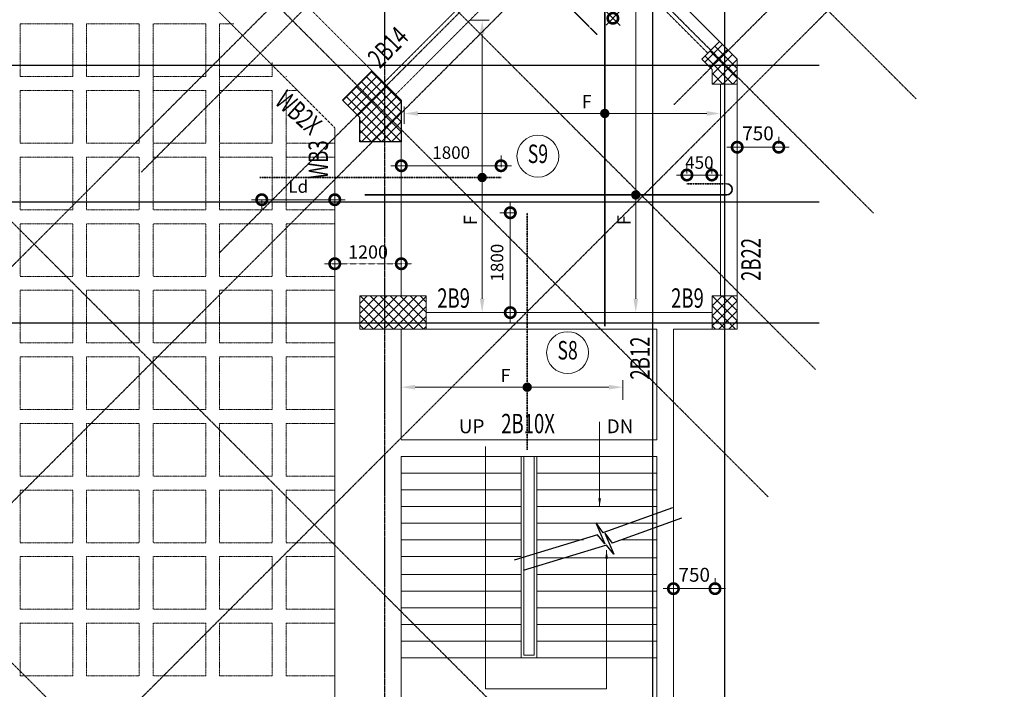
# Model space of a CAD drawing. Units: millimetres. Extents: x 744721 to 927582, y 73197 to 195265.
# Drawn here: x 775863 to 793626, y 158198 to 170266 of the extents above; entities that cross this region are included whole.
import ezdxf
from ezdxf.enums import TextEntityAlignment as Align

# ---------------------------------------------------------------- set-up
doc = ezdxf.new("R2010")
doc.units = ezdxf.units.MM
doc.header["$PDMODE"] = 98
for name, pattern in [('CENTER', [2, 1.25, -0.25, 0.25, -0.25]), ('DASHED2', [0.375, 0.25, -0.125]), ('HIDDEN', [0.375, 0.25, -0.125])]:
    doc.linetypes.add(name, pattern=pattern)
doc.layers.get('0').update_dxf_attribs({"color": 255, "lineweight": 20})
for name, color, linetype, lineweight in [('A-RAILING', 4, 'Continuous', 15), ('A-STAIR', 41, 'Continuous', 9), ('A-TEXT', 7, 'Continuous', 25), ('DIM', 7, 'Continuous', 13), ('GRID CIRCLE', 7, 'Continuous', 20), ('GRID MARK', 5, 'Continuous', 25), ('HATCH', 8, 'Continuous', 0), ('MARKING TEXT', 5, 'Continuous', 25), ('RCC BEAM', 2, 'Continuous', 20), ('RCC COL', 130, 'Continuous', 25), ('RCE COL-DIM', 7, 'Continuous', 13), ('RCE REINF', 4, 'Continuous', 35), ('rib', 155, 'DASHED2', 20), ('WALL', 7, 'Continuous', 35)]:
    doc.layers.add(name, color=color, linetype=linetype, lineweight=lineweight)
doc.layers.add('GRID LINE', color=252, linetype='CENTER')
doc.styles.add('ARIAL-GRID', font='ARIAL.TTF', dxfattribs={"width": 0.7, "height": 15})
doc.styles.add('DIM100', font='swisscl.ttf')
doc.styles.add('DT', font='romans.shx', dxfattribs={"width": 0.75})
doc.styles.add('MT', font='GOTHIC.TTF', dxfattribs={"width": 0.7, "height": 400})
doc.dimstyles.new('D125-A', dxfattribs={"dimscale": 125, "dimtxt": 2, "dimasz": 3, "dimexe": 1.5, "dimexo": 1.5, "dimgap": 1, "dimtad": 1, "dimdec": 0, "dimdsep": 46, "dimtxsty": 'DT', "dimblk": 'DOTSMALL', "dimcen": 2.5, "dimdle": 1.5, "dimclrd": 254, "dimclre": 254, "dimclrt": 1, "dimadec": 0, "dimazin": 0, "dimtfac": 1, "dimtdec": 0, "dimtmove": 0, "dimatfit": 3, "dimfxl": 0, "dimtolj": 1, "dimtzin": 0, "dimlwd": 9, "dimlwe": 9, "dimarcsym": 0})
doc.dimstyles.new('D125-SLAB', dxfattribs={"dimscale": 125, "dimtxt": 1.8, "dimasz": 3, "dimexe": 1.5, "dimexo": 1.5, "dimgap": 1, "dimtad": 1, "dimdec": 0, "dimdsep": 46, "dimtxsty": 'DT', "dimblk": 'DOTSMALL', "dimcen": 2.5, "dimdle": 1.5, "dimclrd": 254, "dimclre": 254, "dimclrt": 256, "dimadec": 0, "dimazin": 0, "dimtfac": 1, "dimtdec": 0, "dimtmove": 0, "dimatfit": 3, "dimfxl": 0, "dimtolj": 1, "dimtzin": 0, "dimlwd": 9, "dimlwe": 9, "dimarcsym": 0})
doc.dimstyles.new('D125ANNOTATION', dxfattribs={"dimscale": 125, "dimtxt": 1.9, "dimasz": 3, "dimexe": 1, "dimexo": 0, "dimgap": 0.75, "dimtad": 1, "dimdec": 0, "dimdsep": 46, "dimtxsty": 'DT', "dimblk": 'DOTSMALL', "dimcen": 2.5, "dimdle": 1.5, "dimclrd": 256, "dimclre": 256, "dimclrt": 256, "dimadec": 0, "dimazin": 0, "dimtfac": 1, "dimtdec": 0, "dimtofl": 0, "dimtmove": 0, "dimatfit": 3, "dimfxl": 0, "dimtolj": 1, "dimtzin": 0, "dimlwd": -1, "dimlwe": -1, "dimarcsym": 0})
doc.dimstyles.new('DIM100', dxfattribs={"dimtxt": 250, "dimasz": 150, "dimexe": 50, "dimexo": 100, "dimgap": 100, "dimtad": 1, "dimdec": 3, "dimdsep": 46, "dimtxsty": 'DIM100', "dimblk": 'ARCHTICK', "dimcen": 0, "dimdle": 50, "dimclrd": 256, "dimclre": 252, "dimclrt": 256, "dimadec": 1, "dimazin": 0, "dimtfac": 1, "dimtdec": 3, "dimtix": 1, "dimtofl": 0, "dimtmove": 0, "dimatfit": 0, "dimfxl": 0, "dimlwd": 13, "dimlwe": 13, "dimarcsym": 0})

# ---------------------------------------------------------------- blocks, each defined once
blk = doc.blocks.new('_ArchTick')
at = {"layer": 'WALL', "color": 0, "const_width": 0.15}
blk.add_lwpolyline([(-0.5, -0.5), (0.5, 0.5)], dxfattribs=at)
blk = doc.blocks.new('_DOTSMALL')
at = {"color": 0, "linetype": 'ByBlock', "const_width": 0.5}
blk.add_lwpolyline([(-0.0625, 0, 1), (0.0625, 0, 1)], format="xyb", close=True, dxfattribs=at)
blk = doc.blocks.new('*D60')
at = {"layer": 'Defpoints', "color": 0}
for p in [(780230, 167212), (781547, 167203), (781547, 167022)]:
    blk.add_point(p, dxfattribs=at)
at = {"layer": 'RCE COL-DIM', "color": 254, "lineweight": 9}
for p, q in [((780042, 167022), (781735, 167022)), ((780230, 167025), (780230, 166834)), ((781547, 167015), (781547, 166834))]:
    blk.add_line(p, q, dxfattribs=at)
at = {"layer": 'RCE COL-DIM', "color": 254, "lineweight": 9, "xscale": 375, "yscale": 375, "zscale": 375, "rotation": 180}
blk.add_blockref('_DOTSMALL', (780230, 167022), dxfattribs=at)
at = {"layer": 'RCE COL-DIM', "color": 254, "lineweight": 9, "xscale": 375, "yscale": 375, "zscale": 375}
blk.add_blockref('_DOTSMALL', (781547, 167022), dxfattribs=at)
at = {"layer": 'RCE COL-DIM', "insert": (780888, 167259), "char_height": 225, "attachment_point": 5, "style": 'DT'}
blk.add_mtext('\\A1;Ld', dxfattribs=at)
blk = doc.blocks.new('*D163')
at = {"layer": 'Defpoints', "color": 0}
for p in [(787657, 159886), (788407, 160012), (788407, 159886)]:
    blk.add_point(p, dxfattribs=at)
at = {"layer": 'DIM', "color": 254, "lineweight": 9}
for p, q in [((787657, 160073), (787657, 160199)), ((788407, 160073), (788407, 160199)), ((787470, 160012), (788595, 160012))]:
    blk.add_line(p, q, dxfattribs=at)
at = {"layer": 'DIM', "color": 254, "lineweight": 9, "xscale": 375, "yscale": 375, "zscale": 375, "rotation": 180}
blk.add_blockref('_DOTSMALL', (787657, 160012), dxfattribs=at)
at = {"layer": 'DIM', "color": 254, "lineweight": 9, "xscale": 375, "yscale": 375, "zscale": 375}
blk.add_blockref('_DOTSMALL', (788407, 160012), dxfattribs=at)
at = {"layer": 'DIM', "color": 1, "insert": (788032, 160262), "char_height": 250, "attachment_point": 5, "style": 'DT'}
blk.add_mtext('\\A1;750', dxfattribs=at)
blk = doc.blocks.new('*D164')
at = {"layer": 'Defpoints', "color": 0}
for p in [(789557, 167968), (788807, 167842), (789557, 167842)]:
    blk.add_point(p, dxfattribs=at)
at = {"layer": 'DIM', "color": 254, "lineweight": 9}
for p, q in [((788807, 168029), (788807, 168155)), ((789557, 168029), (789557, 168155)), ((788620, 167968), (789745, 167968))]:
    blk.add_line(p, q, dxfattribs=at)
at = {"layer": 'DIM', "color": 254, "lineweight": 9, "xscale": 375, "yscale": 375, "zscale": 375, "rotation": 180}
blk.add_blockref('_DOTSMALL', (788807, 167968), dxfattribs=at)
at = {"layer": 'DIM', "color": 254, "lineweight": 9, "xscale": 375, "yscale": 375, "zscale": 375}
blk.add_blockref('_DOTSMALL', (789557, 167968), dxfattribs=at)
at = {"layer": 'DIM', "color": 1, "insert": (789182, 168218), "char_height": 250, "attachment_point": 5, "style": 'DT'}
blk.add_mtext('\\A1;750', dxfattribs=at)
blk = doc.blocks.new('A$C5FCC5979')
at = {"layer": 'GRID CIRCLE'}
blk.add_circle((381, 340), 340, dxfattribs=at)
at = {"layer": 'GRID MARK', "linetype": 'Continuous', "style": 'ARIAL-GRID', "width": 0.7}
blk.add_attdef('GRID', text='', height=300, dxfattribs=at).set_placement((381, 340), align=Align.MIDDLE)
blk = doc.blocks.new('*D119')
at = {"layer": 'Defpoints', "color": 0, "ltscale": 0.75}
for p in [(788507, 168576), (782797, 168391), (788507, 168327)]:
    blk.add_point(p, dxfattribs=at)
at = {"layer": 'DIM', "ltscale": 0.75}
for p, q in [((782797, 168391), (782797, 168701)), ((783047, 168576), (788257, 168576)), ((788507, 168327), (788507, 168701))]:
    blk.add_line(p, q, dxfattribs=at)
for points in [[(783047, 168618), (783047, 168535), (782797, 168576)], [(788257, 168618), (788257, 168535), (788507, 168576)]]:
    blk.add_solid(points, dxfattribs=at)
at = {"layer": 'DIM', "ltscale": 0.75, "insert": (786092, 168789), "char_height": 237.5, "attachment_point": 5, "style": 'DT'}
blk.add_mtext('\\A1;F', dxfattribs=at)
blk = doc.blocks.new('*D120')
at = {"layer": 'Defpoints', "color": 0}
for p in [(788350, 167467), (787900, 167308), (788350, 167308)]:
    blk.add_point(p, dxfattribs=at)
at = {"layer": 'RCE COL-DIM', "color": 254, "lineweight": 9}
for p, q in [((787900, 167496), (787900, 167654)), ((788350, 167496), (788350, 167654)), ((787712, 167467), (788537, 167467))]:
    blk.add_line(p, q, dxfattribs=at)
at = {"layer": 'RCE COL-DIM', "color": 254, "lineweight": 9, "xscale": 375, "yscale": 375, "zscale": 375, "rotation": 180}
blk.add_blockref('_DOTSMALL', (787900, 167467), dxfattribs=at)
at = {"layer": 'RCE COL-DIM', "color": 254, "lineweight": 9, "xscale": 375, "yscale": 375, "zscale": 375}
blk.add_blockref('_DOTSMALL', (788350, 167467), dxfattribs=at)
at = {"layer": 'RCE COL-DIM', "insert": (788125, 167691), "char_height": 225, "attachment_point": 5, "style": 'DT'}
blk.add_mtext('\\A1;450', dxfattribs=at)
blk = doc.blocks.new('*D121')
at = {"layer": 'Defpoints', "color": 0}
for p in [(785020, 166787), (784713, 164987), (785020, 164987)]:
    blk.add_point(p, dxfattribs=at)
at = {"layer": 'RCE COL-DIM', "color": 254, "lineweight": 9}
for p, q in [((784713, 166975), (784713, 164800)), ((784833, 166787), (784525, 166787)), ((784833, 164987), (784525, 164987))]:
    blk.add_line(p, q, dxfattribs=at)
at = {"layer": 'RCE COL-DIM', "color": 254, "lineweight": 9, "xscale": 375, "yscale": 375, "zscale": 375}
for p, rotation in [((784713, 166787), 90), ((784713, 164987), 270)]:
    blk.add_blockref('_DOTSMALL', p, dxfattribs=dict(at, rotation=rotation))
at = {"layer": 'RCE COL-DIM', "insert": (784475, 165887), "char_height": 225, "attachment_point": 5, "rotation": 90, "style": 'DT'}
blk.add_mtext('\\A1;1800', dxfattribs=at)
blk = doc.blocks.new('*D122')
at = {"layer": 'Defpoints', "color": 0, "ltscale": 0.75}
for p in [(786742, 163643), (782747, 163457), (786742, 163413)]:
    blk.add_point(p, dxfattribs=at)
at = {"layer": 'DIM', "ltscale": 0.75}
for p, q in [((782747, 163457), (782747, 163768)), ((782997, 163643), (786492, 163643)), ((786742, 163413), (786742, 163768))]:
    blk.add_line(p, q, dxfattribs=at)
for points in [[(782997, 163685), (782997, 163601), (782747, 163643)], [(786492, 163685), (786492, 163601), (786742, 163643)]]:
    blk.add_solid(points, dxfattribs=at)
at = {"layer": 'DIM', "ltscale": 0.75, "insert": (784626, 163855), "char_height": 237.5, "attachment_point": 5, "style": 'DT'}
blk.add_mtext('\\A1;F', dxfattribs=at)
blk = doc.blocks.new('*D123')
at = {"layer": 'Defpoints', "color": 0, "ltscale": 0.75}
for p in [(786757, 171135), (786742, 164987), (786977, 164987)]:
    blk.add_point(p, dxfattribs=at)
at = {"layer": 'DIM', "ltscale": 0.75}
for p, q in [((786757, 171135), (787102, 171135)), ((786977, 170885), (786977, 165237)), ((786742, 164987), (787102, 164987))]:
    blk.add_line(p, q, dxfattribs=at)
for points in [[(786936, 170885), (787019, 170885), (786977, 171135)], [(786936, 165237), (787019, 165237), (786977, 164987)]]:
    blk.add_solid(points, dxfattribs=at)
at = {"layer": 'DIM', "ltscale": 0.75, "insert": (786765, 166652), "char_height": 237.5, "attachment_point": 5, "rotation": 90, "style": 'DT'}
blk.add_mtext('\\A1;F', dxfattribs=at)
blk = doc.blocks.new('*D124')
at = {"layer": 'Defpoints', "color": 0}
for p in [(784547, 167634), (782747, 167423), (784547, 167423)]:
    blk.add_point(p, dxfattribs=at)
at = {"layer": 'RCE COL-DIM', "color": 254, "lineweight": 9}
for p, q in [((782747, 167610), (782747, 167821)), ((784547, 167610), (784547, 167821)), ((782560, 167634), (784735, 167634))]:
    blk.add_line(p, q, dxfattribs=at)
at = {"layer": 'RCE COL-DIM', "color": 254, "lineweight": 9, "xscale": 375, "yscale": 375, "zscale": 375, "rotation": 180}
blk.add_blockref('_DOTSMALL', (782747, 167634), dxfattribs=at)
at = {"layer": 'RCE COL-DIM', "color": 254, "lineweight": 9, "xscale": 375, "yscale": 375, "zscale": 375}
blk.add_blockref('_DOTSMALL', (784547, 167634), dxfattribs=at)
at = {"layer": 'RCE COL-DIM', "insert": (783647, 167871), "char_height": 225, "attachment_point": 5, "style": 'DT'}
blk.add_mtext('\\A1;1800', dxfattribs=at)
blk = doc.blocks.new('*D125')
at = {"layer": 'Defpoints', "color": 0, "ltscale": 0.75}
for p in [(783983, 170256), (783971, 164987), (784206, 164987)]:
    blk.add_point(p, dxfattribs=at)
at = {"layer": 'DIM', "ltscale": 0.75}
for p, q in [((783983, 170256), (784331, 170256)), ((784206, 170006), (784206, 165237)), ((783971, 164987), (784331, 164987))]:
    blk.add_line(p, q, dxfattribs=at)
for points in [[(784164, 170006), (784247, 170006), (784206, 170256)], [(784164, 165237), (784247, 165237), (784206, 164987)]]:
    blk.add_solid(points, dxfattribs=at)
at = {"layer": 'DIM', "ltscale": 0.75, "insert": (783993, 166652), "char_height": 237.5, "attachment_point": 5, "rotation": 90, "style": 'DT'}
blk.add_mtext('\\A1;F', dxfattribs=at)
blk = doc.blocks.new('*D126')
at = {"layer": 'Defpoints', "color": 0}
for p in [(780230, 167212), (781547, 167203), (781547, 167022)]:
    blk.add_point(p, dxfattribs=at)
at = {"layer": 'RCE COL-DIM', "color": 254, "lineweight": 9}
for p, q in [((780042, 167022), (781735, 167022)), ((780230, 167025), (780230, 166834)), ((781547, 167015), (781547, 166834))]:
    blk.add_line(p, q, dxfattribs=at)
at = {"layer": 'RCE COL-DIM', "color": 254, "lineweight": 9, "xscale": 375, "yscale": 375, "zscale": 375, "rotation": 180}
blk.add_blockref('_DOTSMALL', (780230, 167022), dxfattribs=at)
at = {"layer": 'RCE COL-DIM', "color": 254, "lineweight": 9, "xscale": 375, "yscale": 375, "zscale": 375}
blk.add_blockref('_DOTSMALL', (781547, 167022), dxfattribs=at)
at = {"layer": 'RCE COL-DIM', "insert": (780888, 167259), "char_height": 225, "attachment_point": 5, "style": 'DT'}
blk.add_mtext('\\A1;Ld', dxfattribs=at)
blk = doc.blocks.new('*D132')
at = {"layer": 'Defpoints', "color": 0}
for p in [(781547, 165868), (781547, 165844), (782747, 165844)]:
    blk.add_point(p, dxfattribs=at)
at = {"layer": 'rib'}
for p, q in [((781547, 165844), (781547, 165993)), ((782747, 165844), (782747, 165993)), ((782935, 165868), (781360, 165868))]:
    blk.add_line(p, q, dxfattribs=at)
at = {"layer": 'rib', "xscale": 375, "yscale": 375, "zscale": 375}
for p, rotation in [((781547, 165868), 179.9999999999945), ((782747, 165868), 359.9999999999944)]:
    blk.add_blockref('_DOTSMALL', p, dxfattribs=dict(at, rotation=rotation))
at = {"layer": 'rib', "insert": (782147, 166080), "char_height": 237.5, "attachment_point": 5, "style": 'DT'}
blk.add_mtext('\\A1;1200', dxfattribs=at)
blk = doc.blocks.new('*D180')
at = {"layer": 'Defpoints', "color": 0}
for p in [(785038, 171310), (786565, 170292), (786311, 170038)]:
    blk.add_point(p, dxfattribs=at)
at = {"layer": 'RCE COL-DIM', "color": 254, "lineweight": 9}
for p, q in [((785160, 171697), (786697, 170159)), ((785170, 171443), (785425, 171697)), ((786443, 170170), (786697, 170425))]:
    blk.add_line(p, q, dxfattribs=at)
at = {"layer": 'RCE COL-DIM', "color": 254, "lineweight": 9, "xscale": 375, "yscale": 375, "zscale": 375}
for p, rotation in [((785292, 171565), 134.9999999999987), ((786565, 170292), 314.9999999999987)]:
    blk.add_blockref('_DOTSMALL', p, dxfattribs=dict(at, rotation=rotation))
at = {"layer": 'RCE COL-DIM', "insert": (786096, 171096), "char_height": 225, "attachment_point": 5, "rotation": 315, "style": 'DT'}
blk.add_mtext('\\A1;1800', dxfattribs=at)

msp = doc.modelspace()

# ---------------------------------------------------------------- hatches: boundary and pattern name
at = {"layer": 'HATCH'}
h = msp.add_hatch(dxfattribs=at)
h.set_pattern_fill('ANSI37', color=256, scale=40, style=0)
h.set_pattern_definition([(45, (788100.1, 169018.98), (-89.803, 89.803), []), (135, (788100.1, 169018.98), (-89.803, -89.803), [])])
h.paths.add_polyline_path([(788357.2, 169107.4), (788807.2, 169107.4), (788807.2, 169557.4), (788488.6, 169875.9), (788170.5, 169557.8), (788357.2, 169371)])
h = msp.add_hatch(dxfattribs=at)
h.set_pattern_fill('ANSI37', color=256, scale=40, style=0)
h.set_pattern_definition([(315, (782747.16, 168065.33), (-89.803, -89.803), []), (225, (782747.16, 168065.33), (-89.803, 89.803), [])])
h.paths.add_polyline_path([(782747.2, 168065.3), (781997.2, 168065.3), (781997.2, 168504.7), (781686.5, 168815.3), (782216.8, 169345.7), (782322.9, 169239.6), (782322.9, 169239.6), (782322.9, 169239.6), (782325.9, 169236.6), (782325.9, 169236.6), (782747.2, 168815.3)])
h = msp.add_hatch(dxfattribs=at)
h.set_pattern_fill('ANSI37', color=256, scale=40, style=0)
h.set_pattern_definition([(135, (779824.68, 165853.64), (89.8026, 89.8026), []), (45, (779824.68, 165853.64), (89.8026, -89.8026), [])])
h.paths.add_polyline_path([(781997.2, 165287.4), (783197.2, 165287.4), (783197.2, 164687.4), (781997.2, 164687.4)])
h = msp.add_hatch(dxfattribs=at)
h.set_pattern_fill('ANSI37', color=256, scale=40, angle=-90, style=0)
h.set_pattern_definition([(315, (788357.16, 165287.4), (89.803, 89.803), []), (45, (788357.16, 165287.4), (-89.803, 89.803), [])])
h.paths.add_polyline_path([(788807.2, 164687.4), (788807.2, 165287.4), (788472.2, 165287.4), (788472.2, 164687.4)])
h.paths.add_polyline_path([(788472.2, 164687.4), (788472.2, 165287.4), (788357.2, 165287.4), (788357.2, 164687.4)])

# ---------------------------------------------------------------- linework, layer by layer
at = {"layer": 'A-RAILING'}
for p, q in [((784909.7, 162391.4), (784909.7, 158766.1)), ((784959.7, 162391.4), (784959.7, 158816.1)), ((785144.7, 158816.1), (785144.7, 162391.4)), ((785194.7, 158766.1), (785194.7, 162391.4)), ((784959.7, 158816.1), (785144.7, 158816.1)), ((784909.7, 158766.1), (785194.7, 158766.1))]:
    msp.add_line(p, q, dxfattribs=at)
at = {"layer": 'A-STAIR', "color": 3}
for p, q in [((784909.7, 162091.4), (782747.2, 162091.4)), ((785194.7, 162091.4), (787350.6, 162091.4)), ((784909.7, 161791.4), (782747.2, 161791.4)), ((784909.7, 161791.4), (782747.2, 161791.4)), ((785194.7, 161791.4), (787350.6, 161791.4)), ((784909.7, 161491.4), (782747.2, 161491.4)), ((784909.7, 161491.4), (782747.2, 161491.4)), ((785194.7, 161491.4), (787350.6, 161491.4)), ((784909.7, 161191.4), (782747.2, 161191.4)), ((785194.7, 161191.4), (787350.6, 161191.4)), ((784909.7, 160891.4), (782747.2, 160891.4)), ((785194.7, 160891.4), (786034.1, 160891.4)), ((786717.4, 160891.4), (787350.6, 160891.4)), ((784909.7, 160591.4), (782747.2, 160591.4)), ((785194.7, 160566.1), (787350.6, 160566.1)), ((784909.7, 160266.1), (782747.2, 160266.1)), ((785194.7, 160266.1), (787350.6, 160266.1)), ((784909.7, 159966.1), (782747.2, 159966.1)), ((785194.7, 159966.1), (787350.6, 159966.1)), ((784909.7, 159666.1), (782747.2, 159666.1)), ((785194.7, 159666.1), (787350.6, 159666.1)), ((784909.7, 159366.1), (782747.2, 159366.1)), ((785194.7, 159366.1), (787350.6, 159366.1)), ((784909.7, 159066.1), (782747.2, 159066.1)), ((785194.7, 159066.1), (787350.6, 159066.1)), ((784909.7, 158766.1), (782747.2, 158766.1)), ((785194.7, 158766.1), (787350.6, 158766.1))]:
    msp.add_line(p, q, dxfattribs=at)
at = {"layer": 'A-STAIR', "linetype": 'HIDDEN', "ltscale": 300}
msp.add_line((786717.4, 160891.4), (787350.6, 160891.4), dxfattribs=at)
at = {"layer": 'A-TEXT'}
for p, q in [((787640.6, 161470), (786386.1, 161017.9)), ((786254.8, 161201), (786416.5, 160820.1)), ((786254.8, 161201), (786386.1, 161017.9)), ((787803.8, 161282.9), (786549.3, 160830.8)), ((786285.9, 160981.8), (784783.3, 160525.7)), ((786416.5, 160820.1), (786285.9, 160981.8)), ((786418, 161013.9), (786579.7, 160633)), ((786418, 161013.9), (786549.3, 160830.8)), ((786449.1, 160794.7), (784946.5, 160338.6)), ((786579.7, 160633), (786449.1, 160794.7))]:
    msp.add_line(p, q, dxfattribs=at)
at = {"layer": 'GRID LINE', "ltscale": 8}
for p, q in [((790220.1, 163961.5), (767637.5, 186544.1)), ((764955.3, 186076.9), (789365.6, 161666.6)), ((792036.2, 168838.9), (774922.8, 185952.3)), ((772471, 185575.4), (791268.7, 166777.7)), ((787282.2, 152514), (787282.2, 185353.5)), ((788582.2, 152514), (788582.2, 185353.5)), ((759748.7, 182595.1), (790683.3, 151660.4)), ((788611.7, 178707.9), (757673.3, 147769.5)), ((756199.5, 178196.7), (786709.6, 147686.6)), ((788539.9, 178001.6), (778058.5, 167520.3)), ((790319.4, 176917.9), (779460.2, 166058.7)), ((790699, 176538.4), (762393.2, 148232.6)), ((793084.5, 174152.9), (787665.5, 168733.9)), ((793626.2, 173611.2), (764460.8, 144445.8)), ((790288.7, 169442.4), (745486.2, 169442.4)), ((745486.2, 166982.4), (790288.7, 166982.4)), ((745486.2, 164802.4), (790288.7, 164802.4))]:
    msp.add_line(p, q, dxfattribs=at)
at = {"layer": 'GRID LINE', "ltscale": 20}
msp.add_line((782447.2, 152514), (782447.2, 185353.5), dxfattribs=at)
at = {"layer": 'RCC BEAM', "linetype": 'HIDDEN', "ltscale": 12}
for p, q in [((775657.1, 174208.3), (781550.9, 168314.5)), ((777486.5, 174075.9), (782326.9, 169235.6)), ((782641.2, 168913.9), (785834.1, 172106.8)), ((785834.1, 172106.8), (788277.1, 169663.7)), ((782432.7, 169129.7), (783705.5, 170402.5)), ((788507.2, 169107.4), (788507.2, 165287.4)), ((781547.2, 168310.8), (781547.2, 155566.1)), ((782747.2, 165287.4), (782747.2, 168207.9)), ((788357.2, 164987.4), (783197.3, 164987.4)), ((782747.2, 164687.4), (782747.2, 162691.4)), ((787357.2, 164687.4), (783197.3, 164687.4)), ((787357.2, 164687.4), (787357.2, 162691.4)), ((787357.2, 162691.4), (782747.2, 162691.4))]:
    msp.add_line(p, q, dxfattribs=at)
at = {"layer": 'RCC BEAM'}
for p, q in [((786873, 171491.6), (788488.8, 169876.1)), ((788807.2, 169107.4), (788807.2, 165287.4)), ((788349.8, 164687.4), (787657.2, 164687.4)), ((787657.2, 164687.4), (787657.2, 156766.1)), ((782747.2, 162391.4), (782747.2, 156762.4)), ((787357.2, 162391.4), (782747.2, 162391.4)), ((787357.2, 162391.4), (787357.2, 156766.1))]:
    msp.add_line(p, q, dxfattribs=at)
at = {"layer": 'RCC COL', "linetype": 'Continuous', "lineweight": 15, "ltscale": 5}
msp.add_lwpolyline([(788170.6, 169557.9), (788488.8, 169876.1), (788807.2, 169557.7), (788807.2, 169107.4), (788357.2, 169107.4), (788357.2, 169371), (788170.6, 169557.9)], dxfattribs=at)
at = {"layer": 'RCC COL'}
msp.add_lwpolyline([(781997.2, 168504.7), (781686.5, 168815.3), (782216.8, 169345.7), (782747.2, 168815.3), (782747.2, 168065.3), (781997.2, 168065.3), (781997.2, 168504.7)], dxfattribs=at)
at = {"layer": 'RCC COL', "linetype": 'Continuous', "lineweight": 15, "ltscale": 5}
for points in [[(781997.2, 164687.4), (783197.2, 164687.4), (783197.2, 165287.4), (781997.2, 165287.4)], [(788357.2, 164687.4), (788357.2, 165287.4), (788807.2, 165287.4), (788807.2, 164687.4)]]:
    msp.add_lwpolyline(points, close=True, dxfattribs=at)
at = {"layer": 'RCE REINF', "linetype": 'HIDDEN', "ltscale": 7.5}
for p, q in [((786274.8, 170002), (782284.4, 173992.4)), ((784547.3, 167422.5), (780195.6, 167422.5)), ((787899.8, 167308.1), (788618, 167308.1)), ((785020.1, 166787.4), (785020.1, 162513.8))]:
    msp.add_line(p, q, dxfattribs=at)
at = {"layer": 'RCE REINF'}
for p, q in [((786419, 171926.4), (786419, 164740.2)), ((782091.9, 167108.1), (788618, 167108.1))]:
    msp.add_line(p, q, dxfattribs=at)
at = {"layer": 'RCE REINF', "const_width": 84.4}
for points in [[(786417.6, 168618.6, 1), (786417.6, 168534.2, 1)], [(784205.7, 167464.7, 1), (784205.7, 167380.4, 1)], [(786977.4, 167150.3, 1), (786977.4, 167065.9, 1)], [(785018.7, 163685.1, 1), (785018.7, 163600.8, 1)]]:
    msp.add_lwpolyline(points, format="xyb", close=True, dxfattribs=at)
at = {"layer": 'RCE REINF'}
msp.add_arc((788618, 167208.1), 100, 270, 90, dxfattribs=at)
at = {"layer": 'rib', "ltscale": 5}
for p, q in [((775868.5, 170189.6), (775868.5, 169239.6)), ((776818.5, 170189.6), (775868.5, 170189.6)), ((776818.5, 170189.6), (776818.5, 169239.6)), ((777068.5, 170189.6), (777068.5, 169239.6)), ((778018.5, 170189.6), (777068.5, 170189.6)), ((778018.5, 170189.6), (778018.5, 169239.6)), ((778268.5, 170189.6), (778268.5, 166839.6)), ((779218.5, 170189.6), (778268.5, 170189.6)), ((779218.5, 170189.6), (779218.5, 169239.6)), ((779468.5, 170189.6), (779468.5, 166839.6)), ((779725, 170189.6), (779468.5, 170189.6)), ((780418.5, 169496.1), (780418.5, 169239.6)), ((776818.5, 169239.6), (775868.5, 169239.6)), ((778018.5, 169239.6), (777068.5, 169239.6)), ((779218.5, 169239.6), (778268.5, 169239.6)), ((780418.5, 169239.6), (779468.5, 169239.6)), ((780668.5, 169246.1), (780668.5, 169239.6)), ((780675, 169239.6), (780668.5, 169239.6)), ((775868.5, 168989.6), (775868.5, 168039.6)), ((776818.5, 168989.6), (775868.5, 168989.6)), ((776818.5, 168989.6), (776818.5, 168039.6)), ((777068.5, 168989.6), (777068.5, 168039.6)), ((778018.5, 168989.6), (777068.5, 168989.6)), ((778018.5, 168989.6), (778018.5, 168039.6)), ((779218.5, 168989.6), (778268.5, 168989.6)), ((779218.5, 168989.6), (779218.5, 168039.6)), ((780418.5, 168989.6), (779468.5, 168989.6)), ((780418.5, 168989.6), (780418.5, 168039.6)), ((780668.5, 168989.6), (780668.5, 166839.6)), ((780868.5, 168989.6), (780668.5, 168989.6)), ((776818.5, 168039.6), (775868.5, 168039.6)), ((778018.5, 168039.6), (777068.5, 168039.6)), ((779218.5, 168039.6), (778268.5, 168039.6)), ((780418.5, 168039.6), (779468.5, 168039.6)), ((781547.3, 168039.6), (780668.5, 168039.6)), ((775868.5, 167789.6), (775868.5, 166839.6)), ((776818.5, 167789.6), (775868.5, 167789.6)), ((776818.5, 167789.6), (776818.5, 166839.6)), ((777068.5, 167789.6), (777068.5, 166839.6)), ((778018.5, 167789.6), (777068.5, 167789.6)), ((778018.5, 167789.6), (778018.5, 166839.6)), ((779218.5, 167789.6), (778268.5, 167789.6)), ((779218.5, 167789.6), (779218.5, 166839.6)), ((780418.5, 167789.6), (779468.5, 167789.6)), ((780418.5, 167789.6), (780418.5, 166839.6)), ((781547.3, 167789.6), (780668.5, 167789.6)), ((776818.5, 166839.6), (775868.5, 166839.6)), ((778018.5, 166839.6), (777068.5, 166839.6)), ((779218.5, 166839.6), (778268.5, 166839.6)), ((780418.5, 166839.6), (779468.5, 166839.6)), ((781547.3, 166839.6), (780668.5, 166839.6)), ((775868.5, 166589.6), (775868.5, 165639.6)), ((776818.5, 166589.6), (775868.5, 166589.6)), ((776818.5, 166589.6), (776818.5, 165639.6)), ((777068.5, 166589.6), (777068.5, 165639.6)), ((778018.5, 166589.6), (777068.5, 166589.6)), ((778018.5, 166589.6), (778018.5, 165639.6)), ((778268.5, 166589.6), (778268.5, 165639.6)), ((779218.5, 166589.6), (778268.5, 166589.6)), ((779218.5, 166589.6), (779218.5, 165639.6)), ((779468.5, 166589.6), (779468.5, 165639.6)), ((780418.5, 166589.6), (779468.5, 166589.6)), ((780418.5, 166589.6), (780418.5, 165639.6)), ((780668.5, 166589.6), (780668.5, 165639.6)), ((781547.3, 166589.6), (780668.5, 166589.6)), ((776818.5, 165639.6), (775868.5, 165639.6)), ((778018.5, 165639.6), (777068.5, 165639.6)), ((779218.5, 165639.6), (778268.5, 165639.6)), ((780418.5, 165639.6), (779468.5, 165639.6)), ((781547.3, 165639.6), (780668.5, 165639.6)), ((775868.5, 165389.6), (775868.5, 164439.6)), ((776818.5, 165389.6), (775868.5, 165389.6)), ((776818.5, 165389.6), (776818.5, 164439.6)), ((777068.5, 165389.6), (777068.5, 164439.6)), ((778018.5, 165389.6), (777068.5, 165389.6)), ((778018.5, 165389.6), (778018.5, 164439.6)), ((778268.5, 165389.6), (778268.5, 164439.6)), ((779218.5, 165389.6), (778268.5, 165389.6)), ((779218.5, 165389.6), (779218.5, 164439.6)), ((779468.5, 165389.6), (779468.5, 164439.6)), ((780418.5, 165389.6), (779468.5, 165389.6)), ((780418.5, 165389.6), (780418.5, 164439.6)), ((780668.5, 165389.6), (780668.5, 164439.6)), ((781547.3, 165389.6), (780668.5, 165389.6)), ((776818.5, 164439.6), (775868.5, 164439.6)), ((778018.5, 164439.6), (777068.5, 164439.6)), ((779218.5, 164439.6), (778268.5, 164439.6)), ((780418.5, 164439.6), (779468.5, 164439.6)), ((781547.3, 164439.6), (780668.5, 164439.6)), ((775868.5, 164189.6), (775868.5, 163239.6)), ((776818.5, 164189.6), (775868.5, 164189.6)), ((776818.5, 164189.6), (776818.5, 163239.6)), ((777068.5, 164189.6), (777068.5, 163239.6)), ((778018.5, 164189.6), (777068.5, 164189.6)), ((778018.5, 164189.6), (778018.5, 163239.6)), ((778268.5, 164189.6), (778268.5, 163239.6)), ((779218.5, 164189.6), (778268.5, 164189.6)), ((779218.5, 164189.6), (779218.5, 163239.6)), ((779468.5, 164189.6), (779468.5, 163239.6)), ((780418.5, 164189.6), (779468.5, 164189.6)), ((780418.5, 164189.6), (780418.5, 163239.6)), ((780668.5, 164189.6), (780668.5, 163239.6)), ((781547.3, 164189.6), (780668.5, 164189.6)), ((776818.5, 163239.6), (775868.5, 163239.6)), ((778018.5, 163239.6), (777068.5, 163239.6)), ((779218.5, 163239.6), (778268.5, 163239.6)), ((780418.5, 163239.6), (779468.5, 163239.6)), ((781547.3, 163239.6), (780668.5, 163239.6)), ((775868.5, 162989.6), (775868.5, 162039.6)), ((776818.5, 162989.6), (775868.5, 162989.6)), ((776818.5, 162989.6), (776818.5, 162039.6)), ((777068.5, 162989.6), (777068.5, 162039.6)), ((778018.5, 162989.6), (777068.5, 162989.6)), ((778018.5, 162989.6), (778018.5, 162039.6)), ((778268.5, 162989.6), (778268.5, 162039.6)), ((779218.5, 162989.6), (778268.5, 162989.6)), ((779218.5, 162989.6), (779218.5, 162039.6)), ((779468.5, 162989.6), (779468.5, 162039.6)), ((780418.5, 162989.6), (779468.5, 162989.6)), ((780418.5, 162989.6), (780418.5, 162039.6)), ((780668.5, 162989.6), (780668.5, 162039.6)), ((781547.3, 162989.6), (780668.5, 162989.6)), ((776818.5, 162039.6), (775868.5, 162039.6)), ((778018.5, 162039.6), (777068.5, 162039.6)), ((779218.5, 162039.6), (778268.5, 162039.6)), ((780418.5, 162039.6), (779468.5, 162039.6)), ((781547.3, 162039.6), (780668.5, 162039.6)), ((775868.5, 161789.6), (775868.5, 160839.6)), ((776818.5, 161789.6), (775868.5, 161789.6)), ((776818.5, 161789.6), (776818.5, 160839.6)), ((777068.5, 161789.6), (777068.5, 160839.6)), ((778018.5, 161789.6), (777068.5, 161789.6)), ((778018.5, 161789.6), (778018.5, 160839.6)), ((778268.5, 161789.6), (778268.5, 160839.6)), ((779218.5, 161789.6), (778268.5, 161789.6)), ((779218.5, 161789.6), (779218.5, 160839.6)), ((779468.5, 161789.6), (779468.5, 160839.6)), ((780418.5, 161789.6), (779468.5, 161789.6)), ((780418.5, 161789.6), (780418.5, 160839.6)), ((780668.5, 161789.6), (780668.5, 160839.6)), ((781547.3, 161789.6), (780668.5, 161789.6)), ((776818.5, 160839.6), (775868.5, 160839.6)), ((778018.5, 160839.6), (777068.5, 160839.6)), ((779218.5, 160839.6), (778268.5, 160839.6)), ((780418.5, 160839.6), (779468.5, 160839.6)), ((781547.3, 160839.6), (780668.5, 160839.6)), ((775868.5, 160589.6), (775868.5, 159639.6)), ((776818.5, 160589.6), (775868.5, 160589.6)), ((776818.5, 160589.6), (776818.5, 159639.6)), ((777068.5, 160589.6), (777068.5, 159639.6)), ((778018.5, 160589.6), (777068.5, 160589.6)), ((778018.5, 160589.6), (778018.5, 159639.6)), ((778268.5, 160589.6), (778268.5, 159639.6)), ((779218.5, 160589.6), (778268.5, 160589.6)), ((779218.5, 160589.6), (779218.5, 159639.6)), ((779468.5, 160589.6), (779468.5, 159639.6)), ((780418.5, 160589.6), (779468.5, 160589.6)), ((780418.5, 160589.6), (780418.5, 159639.6)), ((780668.5, 160589.6), (780668.5, 159639.6)), ((781547.3, 160589.6), (780668.5, 160589.6)), ((776818.5, 159639.6), (775868.5, 159639.6)), ((778018.5, 159639.6), (777068.5, 159639.6)), ((779218.5, 159639.6), (778268.5, 159639.6)), ((780418.5, 159639.6), (779468.5, 159639.6)), ((781547.3, 159639.6), (780668.5, 159639.6)), ((775868.5, 159389.6), (775868.5, 158439.6)), ((776818.5, 159389.6), (775868.5, 159389.6)), ((776818.5, 159389.6), (776818.5, 158439.6)), ((777068.5, 159389.6), (777068.5, 158439.6)), ((778018.5, 159389.6), (777068.5, 159389.6)), ((778018.5, 159389.6), (778018.5, 158439.6)), ((778268.5, 159389.6), (778268.5, 158439.6)), ((779218.5, 159389.6), (778268.5, 159389.6)), ((779218.5, 159389.6), (779218.5, 158439.6)), ((779468.5, 159389.6), (779468.5, 158439.6)), ((780418.5, 159389.6), (779468.5, 159389.6)), ((780418.5, 159389.6), (780418.5, 158439.6)), ((780668.5, 159389.6), (780668.5, 158439.6)), ((781547.3, 159389.6), (780668.5, 159389.6)), ((776818.5, 158439.6), (775868.5, 158439.6)), ((778018.5, 158439.6), (777068.5, 158439.6)), ((779218.5, 158439.6), (778268.5, 158439.6)), ((780418.5, 158439.6), (779468.5, 158439.6)), ((781547.3, 158439.6), (780668.5, 158439.6))]:
    msp.add_line(p, q, dxfattribs=at)

# ---------------------------------------------------------------- block references
at = {"layer": 'GRID MARK', "xscale": 1.111111111124046, "yscale": 1.111111111094942, "zscale": 1.111111111107069}
for p, values in [((784788.8, 167428.9), {'GRID': 'S9'}), ((785324.2, 163888.2), {'GRID': 'S8'})]:
    msp.add_blockref('A$C5FCC5979', p, dxfattribs=at).add_auto_attribs(values)

# ---------------------------------------------------------------- texts
at = {"layer": 'A-TEXT', "char_height": 250, "width": 287.673, "style": 'DIM100'}
for s, insert, attachment_point in [('UP', (784247.6, 163063.7), 3), ('DN', (786452.9, 163063.7), 1)]:
    msp.add_mtext(s, dxfattribs=dict(at, insert=insert, attachment_point=attachment_point))
at = {"layer": 'MARKING TEXT', "color": 7, "linetype": 'Continuous', "style": 'MT', "width": 0.7}
for s, rotation, p in [('2B14', 45.61922, (782359.8, 169371.3, 0)), ('2B22', 90, (789230.6, 165557.3, 0)), ('2B12', 90, (787229, 163778.5, 0))]:
    msp.add_text(s, height=350, rotation=rotation, dxfattribs=at).set_placement(p)
at = {"layer": 'MARKING TEXT', "color": 3, "linetype": 'Continuous', "style": 'MT', "width": 0.7}
for s, rotation, p in [('WB2X', 318.09129, (780446.1, 168761.8)), ('WB3', 90, (781423.3, 167394.3))]:
    msp.add_text(s, height=350, rotation=rotation, dxfattribs=at).set_placement(p)
at = {"layer": 'MARKING TEXT', "color": 7, "linetype": 'Continuous', "style": 'MT', "width": 0.7}
for p in [(783395.7, 165074.1, 0), (787614.6, 165074.1, 0)]:
    msp.add_text('2B9', height=350, dxfattribs=at).set_placement(p)
at = {"layer": 'MARKING TEXT', "color": 3, "linetype": 'Continuous', "style": 'MT', "width": 0.7}
msp.add_text('2B10X', height=350, dxfattribs=at).set_placement((784550.4, 162812.3, 0))

# ---------------------------------------------------------------- dimensions: what is measured, and where the dimension line sits
at = {"layer": 'DIM', "ltscale": 0.75}
for base, p1, p2, picture, middle in [((786977.4, 164987.4), (786756.8, 171135.3), (786742.4, 164987.4), '*D123', (786977.4, 166651.7)), ((784205.7, 164987.4), (783983.2, 170255.9), (783970.8, 164987.4), '*D125', (784205.7, 166651.7))]:
    dim = msp.add_linear_dim(base=base, p1=p1, p2=p2, angle=270, text='F', dimstyle='D125ANNOTATION', override={"dimasz": 2, "dimsah": 1}, dxfattribs=at)
    dim.commit()
    dim.dimension.update_dxf_attribs({"geometry": picture, "text_midpoint": middle, "dimtype": 160})
for base, p1, p2, picture, middle in [((788507.2, 168576.4), (782797.3, 168391), (788507.2, 168327.2), '*D119', (786092.4, 168576.4)), ((786742.3, 163642.9), (782747.3, 163456.7), (786742.3, 163412.9), '*D122', (784626.1, 163642.9))]:
    dim = msp.add_linear_dim(base=base, p1=p1, p2=p2, text='F', dimstyle='D125ANNOTATION', override={"dimasz": 2, "dimsah": 1}, dxfattribs=at)
    dim.commit()
    dim.dimension.update_dxf_attribs({"geometry": picture, "text_midpoint": middle, "dimtype": 160})
at = {"layer": 'DIM'}
for base, p1, p2, picture, middle in [((789557.2, 167968), (788807.2, 167841.9), (789557.2, 167841.9), '*D164', (789182.2, 168218)), ((788407.2, 160011.6), (787657.2, 159885.5), (788407.2, 159885.5), '*D163', (788032.2, 160261.6))]:
    dim = msp.add_linear_dim(base=base, p1=p1, p2=p2, dimstyle='D125-A', override={"dimtmove": 1}, dxfattribs=at)
    dim.commit()
    dim.dimension.update_dxf_attribs({"geometry": picture, "text_midpoint": middle})
at = {"layer": 'RCE COL-DIM'}
dim = msp.add_aligned_dim(p1=(785037.8, 171310.5), p2=(786310.5, 170037.7), distance=359.7, dimstyle='D125-SLAB', override={"dimtmove": 2}, dxfattribs=at)
dim.commit()
dim.dimension.update_dxf_attribs({"geometry": '*D180', "text_midpoint": (786096.4, 171096.4)})
dim = msp.add_linear_dim(base=(784547.3, 167633.9), p1=(782747.3, 167422.5), p2=(784547.3, 167422.5), dimstyle='D125-SLAB', override={"dimtmove": 2}, dxfattribs=at)
dim.commit()
dim.dimension.update_dxf_attribs({"geometry": '*D124', "text_midpoint": (783647.3, 167871.4)})
dim = msp.add_linear_dim(base=(788349.8, 167466.7), p1=(787899.8, 167308.1), p2=(788349.8, 167308.1), dimstyle='D125-SLAB', override={"dimtmove": 2}, dxfattribs=at)
dim.commit()
dim.dimension.update_dxf_attribs({"geometry": '*D120', "text_midpoint": (788124.8, 167691), "dimtype": 160})
for picture in ['*D60', '*D126']:
    dim = msp.add_linear_dim(base=(781547.3, 167021.7), p1=(780229.6, 167212.4), p2=(781547.3, 167202.5), text='Ld', dimstyle='D125-SLAB', override={"dimtmove": 2}, dxfattribs=at)
    dim.commit()
    dim.dimension.update_dxf_attribs({"geometry": picture, "text_midpoint": (780888.5, 167259.2)})
dim = msp.add_linear_dim(base=(784712.8, 164987.4), p1=(785020.1, 166787.4), p2=(785020.1, 164987.4), angle=90, dimstyle='D125-SLAB', override={"dimtmove": 2}, dxfattribs=at)
dim.commit()
dim.dimension.update_dxf_attribs({"geometry": '*D121', "text_midpoint": (784475.3, 165887.4)})
at = {"layer": 'rib'}
dim = msp.add_aligned_dim(p1=(782747.2, 165843.8), p2=(781547.2, 165843.8), distance=-23.9, dimstyle='D125ANNOTATION', override={"dimfxl": 1.5, "dimtfillclr": 256}, dxfattribs=at)
dim.commit()
dim.dimension.update_dxf_attribs({"geometry": '*D132', "text_midpoint": (782147.2, 166080.2)})

# ---------------------------------------------------------------- leaders
at = {"layer": 'A-TEXT'}
for points in [[(786325.2, 161491.4), (786325.2, 163021.3)], [(786450.6, 160704.6), (786450.6, 158207.2), (784267, 158207.2), (784267, 162573.7)]]:
    msp.add_leader(points, dimstyle='DIM100', dxfattribs=at)

doc.saveas('drawing.dxf')
